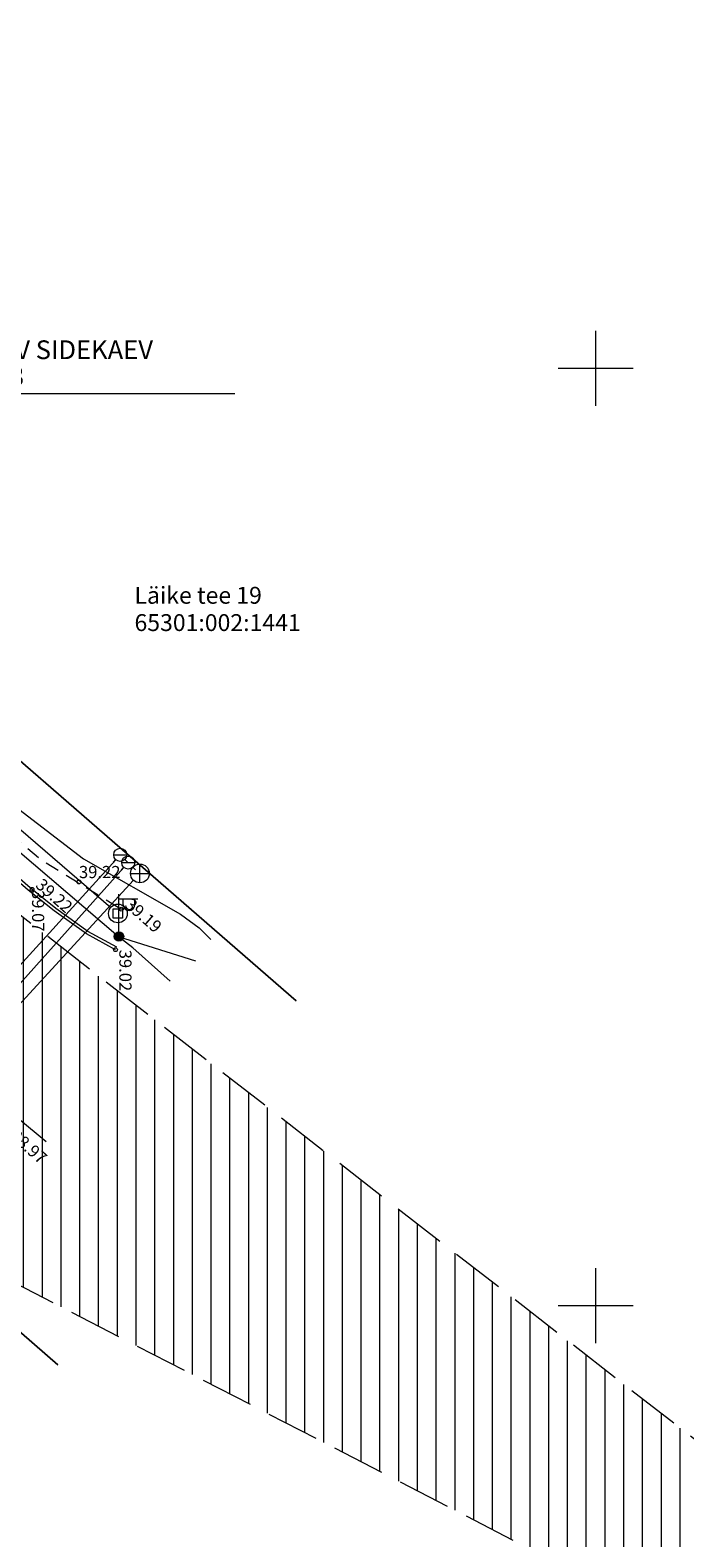
# Model space of a CAD drawing. Units: metres. Extents: x 546900 to 547168, y 6584274 to 6584464.
# Drawn here: x 547020 to 547055, y 6584338 to 6584418 of the extents above; entities that cross this region are included whole.
import ezdxf
from ezdxf.enums import TextEntityAlignment as Align

# ---------------------------------------------------------------- set-up
doc = ezdxf.new("R2010")
doc.units = ezdxf.units.M
doc.header["$MEASUREMENT"] = 0
doc.linetypes.add('ASFBET', pattern=[2.5, 1.5, -1])
doc.linetypes.add('DGN Style 3', pattern=[3.946266, 2.818761, -1.127504])
doc.layers.get('0').update_dxf_attribs({"color": 250})
for name, color, linetype, lineweight in [('DKAEV', 250, 'Continuous', 0), ('DTRASS', 4, 'Continuous', 13), ('GTRASS', 1, 'Continuous', 13), ('k-nähtavuskolmnurk', 92, 'Continuous', 13), ('KKAEV', 3, 'Continuous', 13), ('KORGUS', 250, 'Continuous', 0), ('KTRASS', 3, 'Continuous', 13), ('MPKAABEL', 204, 'Continuous', 13), ('PIIR', 250, 'Continuous', 13), ('POST', 250, 'Continuous', 0), ('SKTRASS', 96, 'Continuous', 13), ('TEE', 250, 'Continuous', 0), ('Vkaev', 5, 'Continuous', 13), ('VORK', 250, 'Continuous', 0), ('VORMISTUS', 7, 'Continuous', 0), ('VTRASS', 5, 'Continuous', 13)]:
    doc.layers.add(name, color=color, linetype=linetype, lineweight=lineweight)
doc.styles.add('null', font='mkm.shx')
doc.styles.add('romans', font='romans.shx')
doc.styles.add('Style-INTL_ISO', font='INTL_ISO.shx')
doc.linetypes.add('-D-', pattern='A,10,-1.5,["D",romans,S=1.4,R=0,X=-0.7,Y=-0.7],-1.5,10,-3', length=26)
doc.linetypes.add('-G-', pattern='A,10,-1.5,["G",romans,S=1.4,R=0,X=-0.7,Y=-0.7],-1.5,10,-3', length=26)
doc.linetypes.add('-K-', pattern='A,10,-1.5,["K",romans,S=1.4,R=0,X=-0.7,Y=-0.7],-1.5,10,-3', length=26)
doc.linetypes.add('-SK-', pattern='A,10,-1.5,["SK",romans,S=1.4,R=0,X=-1.4,Y=-0.7],-1.5,10,-3', length=26)
doc.linetypes.add('-V-', pattern='A,10,-1.5,["V",romans,S=1.4,R=0,X=-0.7,Y=-0.7],-1.5,10,-3', length=26)
doc.linetypes.add('mp', pattern='A,-0.1,[182,dgnlstyle-väljast.shx,S=0.003964,R=0,X=0,Y=0],-0.1,7.8,-0.1,[183,dgnlstyle-väljast.shx,S=0.004011,R=0,X=0,Y=0],-2.1,8,-2', length=20.2)
doc.linetypes.add('MP_KBL', pattern='A,8,-2,["Š",null,S=1,R=0,X=0,Y=0],6,["Š",null,S=1,R=180,X=0,Y=0],-2', length=18)

# ---------------------------------------------------------------- blocks, each defined once
blk = doc.blocks.new('VESIIB')
at = {"color": 0, "linetype": 'Continuous'}
for p, q in [((-0.7, 0), (0.7, 0)), ((-0.49, -0.49), (-0.77, -0.77)), ((0.49, -0.49), (0.77, -0.77))]:
    blk.add_line(p, q, dxfattribs=at)
blk.add_circle((0, 0), 0.7, dxfattribs=at)
blk = doc.blocks.new('KAKAEV')
at = {"color": 0, "linetype": 'Continuous'}
for p, q in [((-1, 0), (1, 0)), ((0, -1), (0, 1))]:
    blk.add_line(p, q, dxfattribs=at)
blk.add_circle((0, 0), 1, dxfattribs=at)
blk = doc.blocks.new('DRKAEV')
at = {"color": 0, "linetype": 'Continuous'}
for p, q in [((-0.5, -0.5), (-0.5, 0.5)), ((-0.5, 0.5), (0.5, 0.5)), ((0.5, 0.5), (0.5, -0.5)), ((0.5, -0.5), (-0.5, -0.5))]:
    blk.add_line(p, q, dxfattribs=at)
blk.add_circle((0, 0), 1, dxfattribs=at)
blk = doc.blocks.new('VKORIS')
at = {"color": 0, "linetype": 'Continuous'}
for p, q in [((0, 4), (0, -4)), ((-4, 0), (4, 0))]:
    blk.add_line(p, q, dxfattribs=at)
blk = doc.blocks.new('MEPOST')
at = {"color": 0, "linetype": 'Continuous', "const_width": 0.5, "flags": 128}
blk.add_lwpolyline([(-0.25, 0, 1), (0.25, 0, 1), (-0.25, 0)], format="xyb", dxfattribs=at)
at = {"color": 0, "linetype": 'Continuous'}
blk.add_circle((0, 0), 0.5, dxfattribs=at)
blk = doc.blocks.new('VAPOST')
at = {"color": 0, "linetype": 'Continuous'}
for p, q in [((0, 0.5), (0, 4.5)), ((0, 4), (2, 4)), ((0.45, 3.36), (0.45, 4)), ((1.68, 3.36), (1.68, 4))]:
    blk.add_line(p, q, dxfattribs=at)
blk.add_arc((1.07, 3.36), 0.613, 180, 0, dxfattribs=at)

msp = doc.modelspace()

# ---------------------------------------------------------------- hatches: boundary and pattern name
at = {"layer": 'k-nähtavuskolmnurk'}
h = msp.add_hatch(dxfattribs=at)
h.set_pattern_fill('HATCH', color=253, style=0, pattern_type=2)
h.set_pattern_definition([(90, (547030.5051, 6584401.5802), (-1, 6e-17), [])])
h.paths.add_polyline_path([(546940.369, 6584438.674), (547003.687, 6584359.157), (547095.134, 6584311.858), (547095.134, 6584311.858), (547016.081, 6584373.344), (547011.225, 6584367.76)])

# ---------------------------------------------------------------- linework, layer by layer
at = {"layer": 'DTRASS', "linetype": '-D-', "ltscale": 0.5, "flags": 128}
msp.add_lwpolyline([(546999.375, 6584392.604), (547024.153, 6584371.242)], dxfattribs=at)
at = {"layer": 'GTRASS', "linetype": '-G-', "ltscale": 0.5, "flags": 128}
msp.add_lwpolyline([(546967.909, 6584424.41), (546973.117, 6584416.575), (546979.483, 6584412.516), (546979.483, 6584412.516), (546991.13, 6584401.8), (546996.883, 6584396.661), (547010.015, 6584384.641), (547017.782, 6584377.596), (547022.69, 6584373.838), (547022.69, 6584373.838), (547027.866, 6584370.872), (547028.856, 6584370.147), (547029.495, 6584369.528)], dxfattribs=at)
at = {"layer": 'k-nähtavuskolmnurk', "color": 253, "linetype": 'DGN Style 3', "flags": 128}
msp.add_lwpolyline([(546940.369, 6584438.674), (547003.687, 6584359.157), (547095.134, 6584311.858), (547095.134, 6584311.858), (547095.134, 6584311.858), (547095.134, 6584311.858), (547095.134, 6584311.858), (547095.134, 6584311.858), (547095.134, 6584311.858), (547095.134, 6584311.858), (547095.134, 6584311.858), (547016.081, 6584373.344), (547011.225, 6584367.76), (546940.369, 6584438.674), (546940.369, 6584438.674), (546940.369, 6584438.674), (546940.369, 6584438.674)], close=True, dxfattribs=at)
at = {"layer": 'KORGUS', "linetype": 'Continuous', "ltscale": 0.1}
for centre in [(547019.959, 6584372.204), (547022.456, 6584372.598), (547024.714, 6584371.146), (547024.406, 6584368.983)]:
    msp.add_circle(centre, 0.1, dxfattribs=at)
at = {"layer": 'KTRASS', "linetype": '-K-', "ltscale": 0.5, "flags": 128}
msp.add_lwpolyline([(547013.286, 6584359.528), (547025.37, 6584372.684)], dxfattribs=at)
at = {"layer": 'MPKAABEL', "linetype": 'mp', "flags": 128}
msp.add_lwpolyline([(547027.323, 6584367.309), (547025.333, 6584369.086), (547024.554, 6584369.683), (547013.674, 6584378.965), (547003.652, 6584387.527), (547002.853, 6584387.755), (547002.467, 6584388.519), (546989.295, 6584400.26)], dxfattribs=at)
at = {"layer": 'MPKAABEL', "linetype": 'MP_KBL', "ltscale": 0.5, "flags": 128}
msp.add_lwpolyline([(547024.554, 6584369.683), (547028.676, 6584368.395)], dxfattribs=at)
at = {"layer": 'PIIR', "linetype": 'Continuous', "ltscale": 0.5, "flags": 128}
for points in [[(547034.03, 6584366.259), (547006.92, 6584389.84), (546976.47, 6584416.32), (546974.19, 6584419.1), (546963.369, 6584432.338)], [(546972, 6584329.462), (547003.49, 6584354.52), (547012.72, 6584354.32), (547021.333, 6584346.829)]]:
    msp.add_lwpolyline(points, dxfattribs=at)
at = {"layer": 'PIIR', "linetype": 'Continuous'}
for points in [[(547011.01, 6584395.418), (547006.92, 6584389.84), (547034.03, 6584366.259)], [(547021.333, 6584346.829), (547012.72, 6584354.32), (547003.49, 6584354.52), (546972, 6584329.462)]]:
    msp.add_lwpolyline(points, dxfattribs=at)
at = {"layer": 'SKTRASS', "linetype": '-SK-', "ltscale": 0.5, "flags": 128}
msp.add_lwpolyline([(547009.93, 6584367.702), (547020.707, 6584358.749)], dxfattribs=at)
at = {"layer": 'TEE', "linetype": 'ASFBET', "ltscale": 0.5, "flags": 128}
msp.add_lwpolyline([(546969.708, 6584424.516), (546974.372, 6584419.83), (546978.227, 6584415.557), (546979.969, 6584415.301), (546980.149, 6584413.319), (546980.746, 6584411.543), (546983.456, 6584406.463), (546984.358, 6584405.348), (546993.242, 6584397.531), (546998.9, 6584392.494), (546999.08, 6584392.713), (547002.428, 6584389.778), (547009.132, 6584383.41), (547020.425, 6584373.791), (547024.714, 6584371.146)], dxfattribs=at)
at = {"layer": 'TEE', "linetype": 'Continuous', "ltscale": 0.5}
for points in [[(547024.406, 6584368.983), (547022.852, 6584369.83), (547021.13, 6584371.062), (547019.751, 6584372.167), (547008.035, 6584382.35), (547001.868, 6584387.728), (546991.956, 6584396.416), (546983.173, 6584404.143), (546981.955, 6584405.386), (546980.721, 6584406.979), (546980.202, 6584407.864), (546978.389, 6584411.488), (546978.036, 6584412.485), (546978.143, 6584415.445)], [(547024.478, 6584369.115), (547022.932, 6584369.957), (547021.221, 6584371.182), (547019.847, 6584372.282), (547008.133, 6584382.463), (547001.967, 6584387.841), (546992.055, 6584396.529), (546983.276, 6584404.252), (546982.068, 6584405.485), (546980.846, 6584407.063), (546980.334, 6584407.936), (546978.527, 6584411.547), (546978.187, 6584412.508), (546978.293, 6584415.439)]]:
    msp.add_lwpolyline(points, dxfattribs=at)
at = {"layer": 'VORMISTUS', "color": 7, "linetype": 'Continuous', "lineweight": 13, "flags": 128}
msp.add_lwpolyline([(546992.523, 6584372.932), (547010.676, 6584398.657), (547030.775, 6584398.657)], dxfattribs=at)
msp.add_lwpolyline([(546992.523, 6584372.932), (547010.676, 6584398.657), (547030.775, 6584398.657)], dxfattribs=at)
at = {"layer": 'VTRASS', "linetype": '-V-', "ltscale": 0.5, "flags": 128}
for points in [[(547011.816, 6584359.928), (547024.422, 6584373.786)], [(547012.368, 6584359.425), (547024.852, 6584373.37)]]:
    msp.add_lwpolyline(points, dxfattribs=at)

# ---------------------------------------------------------------- block references
at = {"layer": 'DKAEV', "ltscale": 0.5, "xscale": 0.5, "yscale": 0.5, "zscale": 0.5}
msp.add_blockref('DRKAEV', (547024.532, 6584370.916), dxfattribs=at)
at = {"layer": 'KKAEV', "ltscale": 0.5, "xscale": 0.5, "yscale": 0.5, "zscale": 0.5}
msp.add_blockref('KAKAEV', (547025.708, 6584373.052), dxfattribs=at)
at = {"layer": 'POST', "xscale": 0.5, "yscale": 0.5, "zscale": 0.5}
for name in ['VAPOST', 'MEPOST']:
    msp.add_blockref(name, (547024.59, 6584369.694), dxfattribs=at)
at = {"layer": 'Vkaev', "ltscale": 0.5, "xscale": 0.5, "yscale": 0.5, "zscale": 0.5}
for p in [(547024.658, 6584374.045), (547025.085, 6584373.631)]:
    msp.add_blockref('VESIIB', p, dxfattribs=at)
at = {"layer": 'VORK', "ltscale": 0.1, "xscale": 0.5, "yscale": 0.5, "zscale": 0.5}
for p in [(547050, 6584400), (547050, 6584350)]:
    msp.add_blockref('VKORIS', p, dxfattribs=at)

# ---------------------------------------------------------------- texts
at = {"layer": 'KORGUS', "linetype": 'Continuous', "ltscale": 0.1, "style": 'romans', "oblique": 15}
for s, rotation, p in [('39.22', 318.65659, (547019.959, 6584372.204)), ('39.07', 270, (547019.751, 6584372.167)), ('39.19', 318.65659, (547024.714, 6584371.146)), ('39.02', 270, (547024.406, 6584368.983)), ('38.97', 318.65659, (547018.594, 6584358.809))]:
    msp.add_text(s, height=0.65, rotation=rotation, dxfattribs=at).set_placement(p, align=Align.BOTTOM_LEFT)
msp.add_text('39.22', height=0.65, dxfattribs=at).set_placement((547022.456, 6584372.598), align=Align.BOTTOM_LEFT)
at = {"layer": 'PIIR', "linetype": 'Continuous', "ltscale": 0.1, "style": 'romans'}
for s, p in [('Läike tee 19', (547025.417, 6584387.44)), ('65301:002:1441', (547025.417, 6584385.983))]:
    msp.add_text(s, height=0.9, dxfattribs=at).set_placement(p)
at = {"layer": 'VORMISTUS', "color": 7, "linetype": 'Continuous', "lineweight": 0, "insert": (547011.196, 6584401.489), "char_height": 1, "attachment_point": 1, "line_spacing_factor": 0.843, "style": 'Style-INTL_ISO'}
msp.add_mtext('OLEMASOLEV SIDEKAEV\\PNR KLNT-888', dxfattribs=at)
msp.add_mtext('OLEMASOLEV SIDEKAEV\\PNR KLNT-888', dxfattribs=at)

doc.saveas('drawing.dxf')
